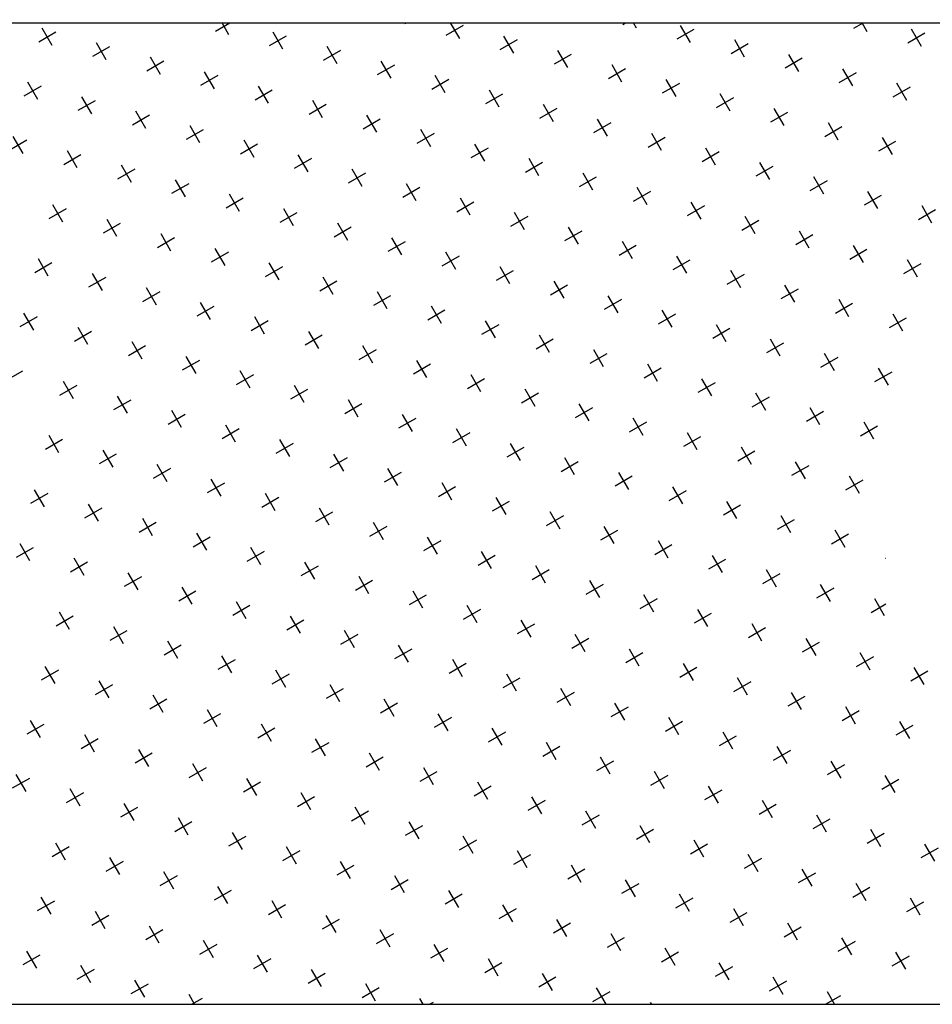
# Model space of a CAD drawing. Extents: x 0 to 8400, y 0 to 5940.
# Drawn here: x 2838 to 3126, y 1295 to 1606 of the extents above; entities that cross this region are included whole.
import ezdxf

# ---------------------------------------------------------------- set-up
doc = ezdxf.new("R2010")
doc.units = 0
doc.layers.get('0').update_dxf_attribs({"linetype": 'CONTINUOUS'})
doc.layers.get('DEFPOINTS').update_dxf_attribs({"color": 252, "linetype": 'CONTINUOUS'})
doc.layers.add('D-BGD', color=7, linetype='CONTINUOUS')
doc.layers.add('D-STR-DIM', color=7, linetype='CONTINUOUS')
doc.styles.add('STYLE_0', font='romans.shx', dxfattribs={"width": 0.6, "bigfont": 'bigfont.shx'})
doc.dimstyles.new('S-20-_XXX_', dxfattribs={"dimscale": 20, "dimtxt": 2.5, "dimasz": 0.5, "dimexe": 0, "dimexo": 2.5, "dimgap": 0, "dimtad": 1, "dimrnd": 10, "dimblk": 'DOT', "dimcen": 0, "dimclrd": 256, "dimclre": 256, "dimclrt": 256, "dimazin": 3, "dimtfac": 0.05, "dimtix": 1, "dimtmove": 0, "dimatfit": 3})

# ---------------------------------------------------------------- blocks, each defined once
blk = doc.blocks.new('_DOT')
at = {"color": 0, "linetype": 'BYBLOCK'}
blk.add_line((-0.5, 0), (-1, 0), dxfattribs=at)
at = {"color": 0, "linetype": 'BYBLOCK', "const_width": 0.5}
blk.add_lwpolyline([(-0.25, 0, 1), (0.25, 0, 1)], format="xyb", close=True, dxfattribs=at)
blk = doc.blocks.new('*D7')
at = {"layer": 'D-STR-DIM'}
for p, q in [((2604.56, 2588.63), (3541.88, 2588.63)), ((3541.88, 1614.74), (3541.88, 2578.63))]:
    blk.add_line(p, q, dxfattribs=at)
at = {"layer": 'DEFPOINTS', "color": 0, "linetype": 'CONTINUOUS'}
for p in [(2554.56, 2588.63), (3541.88, 2588.63), (3381.04, 1604.74)]:
    blk.add_point(p, dxfattribs=at)
at = {"layer": 'D-STR-DIM', "linetype": 'CONTINUOUS', "xscale": 10, "yscale": 10, "zscale": 10}
for p, rotation in [((3541.88, 2588.63), 90), ((3541.88, 1604.74), 270)]:
    blk.add_blockref('_DOT', p, dxfattribs=dict(at, rotation=rotation))
at = {"layer": 'D-STR-DIM', "style": 'STYLE_0', "width": 0.6}
blk.add_text('(980)', height=50, rotation=90, dxfattribs=at).set_placement((3520.45, 2033.83))
blk = doc.blocks.new('*X34')
at = {"layer": 'D-BGD', "color": 104, "linetype": 'CONTINUOUS'}
for p, q in [((2844.16, 1598.77), (2849.57, 1601.9)), ((2848.43, 1597.63), (2845.3, 1603.04)), ((2899.96, 1602.12), (2904.49, 1604.74)), ((2904.23, 1600.98), (2902.06, 1604.74)), ((2921.3, 1596.4), (2918.18, 1601.82)), ((2960.03, 1604.33), (2959.79, 1604.74)), ((2972.84, 1600.9), (2978.25, 1604.02)), ((2977.1, 1599.75), (2974.23, 1604.74)), ((3028.64, 1604.25), (3029.49, 1604.74)), ((3032.91, 1603.1), (3031.96, 1604.74)), ((3045.71, 1599.67), (3051.12, 1602.8)), ((3049.98, 1598.53), (3046.86, 1603.94)), ((3101.51, 1603.02), (3104.49, 1604.74)), ((3105.78, 1601.88), (3104.13, 1604.74)), ((3122.86, 1597.3), (3119.73, 1602.71)), ((2917.03, 1597.55), (2922.45, 1600.67)), ((2989.91, 1596.32), (2995.32, 1599.45)), ((2994.18, 1595.18), (2991.05, 1600.59)), ((3067.06, 1593.95), (3063.93, 1599.37)), ((3118.59, 1598.45), (3124, 1601.57)), ((2861.23, 1594.2), (2866.65, 1597.32)), ((2865.5, 1593.05), (2862.38, 1598.47)), ((2934.11, 1592.97), (2939.52, 1596.1)), ((2938.38, 1591.83), (2935.25, 1597.24)), ((3011.26, 1590.6), (3008.13, 1596.02)), ((3062.79, 1595.1), (3068.2, 1598.22)), ((2878.31, 1589.62), (2883.72, 1592.75)), ((2882.58, 1588.48), (2879.45, 1593.89)), ((2955.45, 1587.25), (2952.33, 1592.67)), ((3006.99, 1591.75), (3012.4, 1594.87)), ((3079.86, 1590.52), (3085.28, 1593.65)), ((3084.13, 1589.38), (3081.01, 1594.79)), ((2899.65, 1583.9), (2896.53, 1589.32)), ((2951.19, 1588.4), (2956.6, 1591.52)), ((3024.06, 1587.17), (3029.47, 1590.3)), ((3028.33, 1586.03), (3025.21, 1591.44)), ((3101.21, 1584.8), (3098.08, 1590.21)), ((2895.38, 1585.05), (2900.8, 1588.17)), ((2968.26, 1583.82), (2973.67, 1586.95)), ((2972.53, 1582.68), (2969.4, 1588.09)), ((3045.41, 1581.45), (3042.28, 1586.87)), ((3096.94, 1585.95), (3102.35, 1589.07)), ((2839.58, 1581.7), (2845, 1584.82)), ((2843.85, 1580.55), (2840.73, 1585.97)), ((2912.46, 1580.47), (2917.87, 1583.6)), ((2916.73, 1579.33), (2913.6, 1584.74)), ((2989.6, 1578.1), (2986.48, 1583.52)), ((3041.14, 1582.6), (3046.55, 1585.72)), ((3114.01, 1581.37), (3119.43, 1584.5)), ((3118.28, 1580.23), (3115.16, 1585.64)), ((2856.66, 1577.12), (2862.07, 1580.25)), ((2860.93, 1575.98), (2857.8, 1581.39)), ((2933.8, 1574.75), (2930.68, 1580.17)), ((2985.34, 1579.25), (2990.75, 1582.37)), ((3058.21, 1578.02), (3063.62, 1581.15)), ((3062.48, 1576.88), (3059.36, 1582.29)), ((2878, 1571.4), (2874.88, 1576.82)), ((2929.53, 1575.9), (2934.95, 1579.02)), ((3002.41, 1574.67), (3007.82, 1577.8)), ((3006.68, 1573.53), (3003.55, 1578.94)), ((3079.56, 1572.3), (3076.43, 1577.71)), ((2873.73, 1572.55), (2879.15, 1575.67)), ((2946.61, 1571.32), (2952.02, 1574.45)), ((2950.88, 1570.18), (2947.75, 1575.59)), ((3023.76, 1568.95), (3020.63, 1574.37)), ((3075.29, 1573.45), (3080.7, 1576.57)), ((2890.81, 1567.97), (2896.22, 1571.1)), ((2895.08, 1566.83), (2891.95, 1572.24)), ((2967.95, 1565.6), (2964.83, 1571.02)), ((3019.49, 1570.1), (3024.9, 1573.22)), ((3092.36, 1568.87), (3097.78, 1572)), ((3096.63, 1567.73), (3093.51, 1573.14)), ((2835.01, 1564.62), (2840.42, 1567.75)), ((2839.28, 1563.48), (2836.15, 1568.89)), ((2912.15, 1562.25), (2909.03, 1567.67)), ((2963.69, 1566.75), (2969.1, 1569.87)), ((3036.56, 1565.52), (3041.97, 1568.65)), ((3040.83, 1564.38), (3037.71, 1569.79)), ((3113.71, 1563.15), (3110.58, 1568.56)), ((2907.88, 1563.4), (2913.3, 1566.52)), ((2980.76, 1562.17), (2986.17, 1565.3)), ((2985.03, 1561.03), (2981.9, 1566.44)), ((3057.91, 1559.8), (3054.78, 1565.21)), ((3109.44, 1564.29), (3114.85, 1567.42)), ((2852.08, 1560.05), (2857.5, 1563.17)), ((2856.35, 1558.9), (2853.23, 1564.32)), ((2924.96, 1558.82), (2930.37, 1561.95)), ((2929.23, 1557.68), (2926.1, 1563.09)), ((3002.1, 1556.45), (2998.98, 1561.87)), ((3053.64, 1560.95), (3059.05, 1564.07)), ((2869.16, 1555.47), (2874.57, 1558.6)), ((2873.43, 1554.33), (2870.3, 1559.74)), ((2946.3, 1553.1), (2943.18, 1558.52)), ((2997.84, 1557.6), (3003.25, 1560.72)), ((3070.71, 1556.37), (3076.12, 1559.5)), ((3074.98, 1555.23), (3071.86, 1560.64)), ((2890.5, 1549.75), (2887.38, 1555.17)), ((2942.03, 1554.25), (2947.45, 1557.37)), ((3014.91, 1553.02), (3020.32, 1556.15)), ((3019.18, 1551.88), (3016.05, 1557.29)), ((3092.06, 1550.65), (3088.93, 1556.06)), ((2886.23, 1550.9), (2891.65, 1554.02)), ((2959.11, 1549.67), (2964.52, 1552.8)), ((2963.38, 1548.53), (2960.25, 1553.94)), ((3036.26, 1547.3), (3033.13, 1552.71)), ((3087.79, 1551.79), (3093.2, 1554.92)), ((2903.31, 1546.32), (2908.72, 1549.45)), ((2907.58, 1545.18), (2904.45, 1550.59)), ((2980.45, 1543.95), (2977.33, 1549.37)), ((3031.99, 1548.45), (3037.4, 1551.57)), ((3104.86, 1547.22), (3110.28, 1550.34)), ((3109.13, 1546.08), (3106.01, 1551.49)), ((2847.51, 1542.97), (2852.92, 1546.1)), ((2851.78, 1541.83), (2848.65, 1547.24)), ((2924.65, 1540.6), (2921.53, 1546.02)), ((2976.19, 1545.1), (2981.6, 1548.22)), ((3049.06, 1543.87), (3054.47, 1547)), ((3053.33, 1542.73), (3050.21, 1548.14)), ((3121.94, 1542.64), (3127.35, 1545.77)), ((3126.21, 1541.5), (3123.08, 1546.91)), ((2868.85, 1537.25), (2865.73, 1542.67)), ((2920.38, 1541.75), (2925.8, 1544.87)), ((2993.26, 1540.52), (2998.67, 1543.65)), ((2997.53, 1539.38), (2994.4, 1544.79)), ((3070.41, 1538.15), (3067.28, 1543.56)), ((2864.58, 1538.4), (2870, 1541.52)), ((2937.46, 1537.17), (2942.87, 1540.3)), ((2941.73, 1536.03), (2938.6, 1541.44)), ((3014.6, 1534.8), (3011.48, 1540.21)), ((3066.14, 1539.29), (3071.55, 1542.42)), ((2881.66, 1533.82), (2887.07, 1536.95)), ((2885.93, 1532.68), (2882.8, 1538.09)), ((2958.8, 1531.45), (2955.68, 1536.87)), ((3010.34, 1535.95), (3015.75, 1539.07)), ((3083.21, 1534.72), (3088.62, 1537.84)), ((3087.48, 1533.58), (3084.36, 1538.99)), ((2903, 1528.1), (2899.88, 1533.52)), ((2954.53, 1532.6), (2959.95, 1535.72)), ((3027.41, 1531.37), (3032.82, 1534.5)), ((3031.68, 1530.23), (3028.55, 1535.64)), ((3100.29, 1530.14), (3105.7, 1533.27)), ((3104.56, 1529), (3101.43, 1534.41)), ((2847.2, 1524.75), (2844.08, 1530.17)), ((2898.73, 1529.25), (2904.15, 1532.37)), ((2971.61, 1528.02), (2977.02, 1531.15)), ((2975.88, 1526.88), (2972.75, 1532.29)), ((3048.76, 1525.65), (3045.63, 1531.06)), ((2842.93, 1525.9), (2848.34, 1529.02)), ((2915.81, 1524.67), (2921.22, 1527.8)), ((2920.08, 1523.53), (2916.95, 1528.94)), ((2992.95, 1522.3), (2989.83, 1527.71)), ((3044.49, 1526.79), (3049.9, 1529.92)), ((3117.36, 1525.57), (3122.78, 1528.69)), ((3121.63, 1524.43), (3118.51, 1529.84)), ((2860.01, 1521.32), (2865.42, 1524.45)), ((2864.28, 1520.18), (2861.15, 1525.59)), ((2937.15, 1518.95), (2934.03, 1524.37)), ((2988.69, 1523.45), (2994.1, 1526.57)), ((3061.56, 1522.22), (3066.97, 1525.34)), ((3065.83, 1521.08), (3062.71, 1526.49)), ((2881.35, 1515.6), (2878.23, 1521.02)), ((2932.88, 1520.1), (2938.3, 1523.22)), ((3005.76, 1518.87), (3011.17, 1522)), ((3010.03, 1517.73), (3006.9, 1523.14)), ((3082.91, 1516.5), (3079.78, 1521.91)), ((2877.08, 1516.75), (2882.5, 1519.87)), ((2949.96, 1515.52), (2955.37, 1518.65)), ((2954.23, 1514.38), (2951.1, 1519.79)), ((3027.1, 1513.15), (3023.98, 1518.56)), ((3078.64, 1517.64), (3084.05, 1520.77)), ((2894.16, 1512.17), (2899.57, 1515.3)), ((2898.43, 1511.03), (2895.3, 1516.44)), ((2971.3, 1509.8), (2968.18, 1515.21)), ((3022.84, 1514.29), (3028.25, 1517.42)), ((3095.71, 1513.07), (3101.12, 1516.19)), ((3099.98, 1511.93), (3096.86, 1517.34)), ((2838.36, 1508.82), (2843.77, 1511.95)), ((2842.63, 1507.68), (2839.5, 1513.09)), ((2915.5, 1506.45), (2912.38, 1511.87)), ((2967.03, 1510.95), (2972.45, 1514.07)), ((3039.91, 1509.72), (3045.32, 1512.84)), ((3044.18, 1508.58), (3041.05, 1513.99)), ((3112.79, 1508.49), (3118.2, 1511.62)), ((3117.06, 1507.35), (3113.93, 1512.76)), ((2859.7, 1503.1), (2856.58, 1508.52)), ((2911.23, 1507.6), (2916.65, 1510.72)), ((2984.11, 1506.37), (2989.52, 1509.5)), ((2988.38, 1505.23), (2985.25, 1510.64)), ((3061.26, 1504), (3058.13, 1509.41)), ((2855.43, 1504.25), (2860.84, 1507.37)), ((2928.31, 1503.02), (2933.72, 1506.15)), ((2932.58, 1501.88), (2929.45, 1507.29)), ((3005.45, 1500.65), (3002.33, 1506.06)), ((3056.99, 1505.14), (3062.4, 1508.27)), ((2872.51, 1499.67), (2877.92, 1502.8)), ((2876.78, 1498.53), (2873.65, 1503.94)), ((2949.65, 1497.3), (2946.53, 1502.71)), ((3001.19, 1501.79), (3006.6, 1504.92)), ((3074.06, 1500.57), (3079.47, 1503.69)), ((3078.33, 1499.43), (3075.21, 1504.84)), ((2893.85, 1493.95), (2890.73, 1499.37)), ((2945.38, 1498.45), (2950.8, 1501.57)), ((3018.26, 1497.22), (3023.67, 1500.34)), ((3022.53, 1496.08), (3019.4, 1501.49)), ((3091.14, 1495.99), (3096.55, 1499.12)), ((3095.41, 1494.85), (3092.28, 1500.26)), ((2889.58, 1495.1), (2895, 1498.22)), ((2962.46, 1493.87), (2967.87, 1497)), ((2966.73, 1492.73), (2963.6, 1498.14)), ((3039.6, 1491.5), (3036.48, 1496.91)), ((2833.78, 1491.75), (2839.19, 1494.87)), ((2906.66, 1490.52), (2912.07, 1493.65)), ((2910.93, 1489.38), (2907.8, 1494.79)), ((2983.8, 1488.15), (2980.68, 1493.56)), ((3035.34, 1492.64), (3040.75, 1495.77)), ((3108.21, 1491.42), (3113.62, 1494.54)), ((3112.48, 1490.27), (3109.36, 1495.69)), ((2850.86, 1487.17), (2856.27, 1490.3)), ((2855.13, 1486.03), (2852, 1491.44)), ((2928, 1484.8), (2924.88, 1490.21)), ((2979.53, 1489.29), (2984.95, 1492.42)), ((3052.41, 1488.07), (3057.82, 1491.19)), ((3056.68, 1486.93), (3053.55, 1492.34)), ((2872.2, 1481.45), (2869.08, 1486.87)), ((2923.73, 1485.95), (2929.15, 1489.07)), ((2996.61, 1484.72), (3002.02, 1487.84)), ((3000.88, 1483.58), (2997.75, 1488.99)), ((3069.49, 1483.49), (3074.9, 1486.62)), ((3073.76, 1482.35), (3070.63, 1487.76)), ((2867.93, 1482.6), (2873.34, 1485.72)), ((2940.81, 1481.37), (2946.22, 1484.5)), ((2945.08, 1480.23), (2941.95, 1485.64)), ((3017.95, 1479), (3014.83, 1484.41)), ((2885.01, 1478.02), (2890.42, 1481.15)), ((2889.28, 1476.88), (2886.15, 1482.29)), ((2962.15, 1475.65), (2959.03, 1481.06)), ((3013.69, 1480.14), (3019.1, 1483.27)), ((3086.56, 1478.92), (3091.97, 1482.04)), ((3090.83, 1477.77), (3087.71, 1483.19)), ((2906.35, 1472.3), (2903.23, 1477.71)), ((2957.88, 1476.79), (2963.3, 1479.92)), ((3030.76, 1475.57), (3036.17, 1478.69)), ((3035.03, 1474.43), (3031.9, 1479.84)), ((3103.64, 1474.34), (3109.05, 1477.47)), ((3107.91, 1473.2), (3104.78, 1478.61)), ((2850.55, 1468.95), (2847.43, 1474.37)), ((2902.08, 1473.45), (2907.5, 1476.57)), ((2974.96, 1472.22), (2980.37, 1475.34)), ((2979.23, 1471.08), (2976.1, 1476.49)), ((3052.1, 1469.85), (3048.98, 1475.26)), ((2846.28, 1470.1), (2851.69, 1473.22)), ((2919.16, 1468.87), (2924.57, 1472)), ((2923.43, 1467.73), (2920.3, 1473.14)), ((2996.3, 1466.5), (2993.18, 1471.91)), ((3047.84, 1470.99), (3053.25, 1474.12)), ((2863.36, 1465.52), (2868.77, 1468.65)), ((2867.63, 1464.38), (2864.5, 1469.79)), ((2940.5, 1463.15), (2937.38, 1468.56)), ((2992.03, 1467.64), (2997.45, 1470.77)), ((3064.91, 1466.42), (3070.32, 1469.54)), ((3069.18, 1465.27), (3066.05, 1470.69)), ((2884.7, 1459.8), (2881.58, 1465.21)), ((2936.23, 1464.29), (2941.65, 1467.42)), ((3009.11, 1463.07), (3014.52, 1466.19)), ((3013.38, 1461.93), (3010.25, 1467.34)), ((3081.99, 1461.84), (3087.4, 1464.97)), ((3086.26, 1460.7), (3083.13, 1466.11)), ((2880.43, 1460.95), (2885.84, 1464.07)), ((2953.31, 1459.72), (2958.72, 1462.84)), ((2957.58, 1458.58), (2954.45, 1463.99)), ((3030.45, 1457.35), (3027.33, 1462.76)), ((2897.51, 1456.37), (2902.92, 1459.5)), ((2901.78, 1455.23), (2898.65, 1460.64)), ((2974.65, 1454), (2971.53, 1459.41)), ((3026.19, 1458.49), (3031.6, 1461.62)), ((3099.06, 1457.27), (3104.47, 1460.39)), ((3103.33, 1456.12), (3100.21, 1461.54)), ((2841.71, 1453.02), (2847.12, 1456.15)), ((2845.97, 1451.88), (2842.85, 1457.29)), ((2918.85, 1450.65), (2915.73, 1456.06)), ((2970.38, 1455.14), (2975.8, 1458.27)), ((3043.26, 1453.92), (3048.67, 1457.04)), ((3047.53, 1452.77), (3044.4, 1458.19)), ((2863.05, 1447.3), (2859.93, 1452.71)), ((2914.58, 1451.79), (2920, 1454.92)), ((2987.46, 1450.57), (2992.87, 1453.69)), ((2991.73, 1449.43), (2988.6, 1454.84)), ((3060.34, 1449.34), (3065.75, 1452.47)), ((3064.6, 1448.2), (3061.48, 1453.61)), ((2858.78, 1448.45), (2864.19, 1451.57)), ((2931.66, 1447.22), (2937.07, 1450.34)), ((2935.93, 1446.08), (2932.8, 1451.49)), ((3008.8, 1444.85), (3005.68, 1450.26)), ((2875.86, 1443.87), (2881.27, 1447)), ((2880.13, 1442.73), (2877, 1448.14)), ((2953, 1441.5), (2949.88, 1446.91)), ((3004.53, 1445.99), (3009.95, 1449.12)), ((3077.41, 1444.77), (3082.82, 1447.89)), ((3081.68, 1443.62), (3078.55, 1449.04)), ((2897.2, 1438.15), (2894.08, 1443.56)), ((2948.73, 1442.64), (2954.15, 1445.77)), ((3021.61, 1441.42), (3027.02, 1444.54)), ((3025.88, 1440.27), (3022.75, 1445.69)), ((3094.49, 1440.19), (3099.9, 1443.32)), ((3098.76, 1439.05), (3095.63, 1444.46)), ((2841.4, 1434.8), (2838.27, 1440.21)), ((2892.93, 1439.29), (2898.34, 1442.42)), ((2965.81, 1438.07), (2971.22, 1441.19)), ((2970.08, 1436.93), (2966.95, 1442.34)), ((3038.69, 1436.84), (3044.1, 1439.97)), ((3042.95, 1435.7), (3039.83, 1441.11)), ((2837.13, 1435.95), (2842.54, 1439.07)), ((2910.01, 1434.72), (2915.42, 1437.84)), ((2914.28, 1433.58), (2911.15, 1438.99)), ((2987.15, 1432.35), (2984.03, 1437.76)), ((2854.21, 1431.37), (2859.62, 1434.5)), ((2858.47, 1430.23), (2855.35, 1435.64)), ((2931.35, 1429), (2928.23, 1434.41)), ((2982.88, 1433.49), (2988.3, 1436.62)), ((3055.76, 1432.27), (3061.17, 1435.39)), ((3060.03, 1431.12), (3056.9, 1436.54)), ((3111.56, 1435.62), (3111.6, 1435.64)), ((2875.55, 1425.65), (2872.43, 1431.06)), ((2927.08, 1430.14), (2932.5, 1433.27)), ((2999.96, 1428.92), (3005.37, 1432.04)), ((3004.23, 1427.77), (3001.1, 1433.19)), ((3072.84, 1427.69), (3078.25, 1430.82)), ((3077.1, 1426.55), (3073.98, 1431.96)), ((2871.28, 1426.79), (2876.69, 1429.92)), ((2944.16, 1425.57), (2949.57, 1428.69)), ((2948.43, 1424.43), (2945.3, 1429.84)), ((3021.3, 1423.2), (3018.18, 1428.61)), ((2888.36, 1422.22), (2893.77, 1425.34)), ((2892.63, 1421.08), (2889.5, 1426.49)), ((2965.5, 1419.85), (2962.38, 1425.26)), ((3017.03, 1424.34), (3022.45, 1427.47)), ((3089.91, 1423.12), (3095.32, 1426.24)), ((3094.18, 1421.97), (3091.05, 1427.39)), ((2909.7, 1416.5), (2906.58, 1421.91)), ((2961.23, 1420.99), (2966.65, 1424.12)), ((3034.11, 1419.77), (3039.52, 1422.89)), ((3038.38, 1418.62), (3035.25, 1424.04)), ((3111.26, 1417.4), (3108.13, 1422.81)), ((2853.9, 1413.15), (2850.77, 1418.56)), ((2905.43, 1417.64), (2910.84, 1420.77)), ((2978.31, 1416.42), (2983.72, 1419.54)), ((2982.58, 1415.27), (2979.45, 1420.69)), ((3051.19, 1415.19), (3056.6, 1418.32)), ((3055.45, 1414.05), (3052.33, 1419.46)), ((3106.99, 1418.54), (3111.6, 1421.2)), ((2849.63, 1414.29), (2855.04, 1417.42)), ((2922.51, 1413.07), (2927.92, 1416.19)), ((2926.78, 1411.93), (2923.65, 1417.34)), ((2999.65, 1410.7), (2996.53, 1416.11)), ((2866.71, 1409.72), (2872.12, 1412.84)), ((2870.97, 1408.58), (2867.85, 1413.99)), ((2943.85, 1407.35), (2940.73, 1412.76)), ((2995.38, 1411.84), (3000.8, 1414.97)), ((3068.26, 1410.62), (3073.67, 1413.74)), ((3072.53, 1409.47), (3069.4, 1414.89)), ((2888.05, 1404), (2884.93, 1409.41)), ((2939.58, 1408.49), (2945, 1411.62)), ((3012.46, 1407.27), (3017.87, 1410.39)), ((3016.73, 1406.12), (3013.6, 1411.54)), ((3085.34, 1406.04), (3090.75, 1409.17)), ((3089.6, 1404.9), (3086.48, 1410.31)), ((2883.78, 1405.14), (2889.19, 1408.27)), ((2956.66, 1403.92), (2962.07, 1407.04)), ((2960.93, 1402.77), (2957.8, 1408.19)), ((3029.53, 1402.69), (3034.95, 1405.82)), ((3033.8, 1401.55), (3030.68, 1406.96)), ((3106.68, 1400.32), (3103.55, 1405.74)), ((2900.86, 1400.57), (2906.27, 1403.69)), ((2905.13, 1399.43), (2902, 1404.84)), ((2978, 1398.2), (2974.88, 1403.61)), ((3102.41, 1401.47), (3107.82, 1404.59)), ((2845.06, 1397.22), (2850.47, 1400.34)), ((2849.32, 1396.08), (2846.2, 1401.49)), ((2922.2, 1394.85), (2919.08, 1400.26)), ((2973.73, 1399.34), (2979.15, 1402.47)), ((3046.61, 1398.12), (3052.02, 1401.24)), ((3050.88, 1396.97), (3047.75, 1402.39)), ((3119.49, 1396.89), (3124.9, 1400.02)), ((3123.76, 1395.75), (3120.63, 1401.16)), ((2866.4, 1391.5), (2863.27, 1396.91)), ((2917.93, 1395.99), (2923.34, 1399.12)), ((2990.81, 1394.77), (2996.22, 1397.89)), ((2995.08, 1393.62), (2991.95, 1399.04)), ((3063.69, 1393.54), (3069.1, 1396.67)), ((3067.95, 1392.4), (3064.83, 1397.81)), ((2862.13, 1392.64), (2867.54, 1395.77)), ((2935.01, 1391.42), (2940.42, 1394.54)), ((2939.28, 1390.27), (2936.15, 1395.69)), ((3007.88, 1390.19), (3013.3, 1393.32)), ((3012.15, 1389.05), (3009.03, 1394.46)), ((2879.21, 1388.07), (2884.62, 1391.19)), ((2883.47, 1386.93), (2880.35, 1392.34)), ((2956.35, 1385.7), (2953.23, 1391.11)), ((3080.76, 1388.97), (3086.17, 1392.09)), ((3085.03, 1387.82), (3081.9, 1393.24)), ((2900.55, 1382.35), (2897.43, 1387.76)), ((2952.08, 1386.84), (2957.5, 1389.97)), ((3024.96, 1385.62), (3030.37, 1388.74)), ((3029.23, 1384.47), (3026.1, 1389.89)), ((3097.84, 1384.39), (3103.25, 1387.52)), ((3102.1, 1383.25), (3098.98, 1388.66)), ((2844.75, 1379), (2841.62, 1384.41)), ((2896.28, 1383.49), (2901.69, 1386.62)), ((2969.16, 1382.27), (2974.57, 1385.39)), ((2973.43, 1381.12), (2970.3, 1386.54)), ((3042.03, 1381.04), (3047.45, 1384.17)), ((3046.3, 1379.9), (3043.18, 1385.31)), ((3119.18, 1378.67), (3116.05, 1384.08)), ((2840.48, 1380.14), (2845.89, 1383.27)), ((2913.36, 1378.92), (2918.77, 1382.04)), ((2917.63, 1377.77), (2914.5, 1383.19)), ((2990.5, 1376.55), (2987.38, 1381.96)), ((3114.91, 1379.82), (3120.32, 1382.94)), ((2857.56, 1375.57), (2862.97, 1378.69)), ((2861.82, 1374.43), (2858.7, 1379.84)), ((2934.7, 1373.2), (2931.58, 1378.61)), ((2986.23, 1377.69), (2991.65, 1380.82)), ((3059.11, 1376.47), (3064.52, 1379.59)), ((3063.38, 1375.32), (3060.25, 1380.74)), ((2878.9, 1369.85), (2875.77, 1375.26)), ((2930.43, 1374.34), (2935.84, 1377.47)), ((3003.31, 1373.12), (3008.72, 1376.24)), ((3007.58, 1371.97), (3004.45, 1377.39)), ((3076.19, 1371.89), (3081.6, 1375.02)), ((3080.45, 1370.75), (3077.33, 1376.16)), ((2874.63, 1370.99), (2880.04, 1374.12)), ((2947.51, 1369.77), (2952.92, 1372.89)), ((2951.78, 1368.62), (2948.65, 1374.04)), ((3020.38, 1368.54), (3025.8, 1371.67)), ((3024.65, 1367.4), (3021.53, 1372.81)), ((3097.53, 1366.17), (3094.4, 1371.58)), ((2891.71, 1366.42), (2897.12, 1369.54)), ((2895.97, 1365.27), (2892.85, 1370.69)), ((2968.85, 1364.05), (2965.73, 1369.46)), ((3093.26, 1367.32), (3098.67, 1370.44)), ((2835.9, 1363.07), (2841.32, 1366.19)), ((2840.17, 1361.93), (2837.05, 1367.34)), ((2913.05, 1360.7), (2909.93, 1366.11)), ((2964.58, 1365.19), (2970, 1368.32)), ((3037.46, 1363.97), (3042.87, 1367.09)), ((3041.73, 1362.82), (3038.6, 1368.24)), ((3110.34, 1362.74), (3115.75, 1365.87)), ((3114.6, 1361.6), (3111.48, 1367.01)), ((2857.25, 1357.35), (2854.12, 1362.76)), ((2908.78, 1361.84), (2914.19, 1364.97)), ((2981.66, 1360.62), (2987.07, 1363.74)), ((2985.93, 1359.47), (2982.8, 1364.89)), ((3054.53, 1359.39), (3059.95, 1362.52)), ((3058.8, 1358.25), (3055.68, 1363.66)), ((2852.98, 1358.49), (2858.39, 1361.62)), ((2925.86, 1357.27), (2931.27, 1360.39)), ((2930.13, 1356.12), (2927, 1361.54)), ((2998.73, 1356.04), (3004.15, 1359.17)), ((3003, 1354.9), (2999.88, 1360.31)), ((3075.88, 1353.67), (3072.75, 1359.08)), ((2870.06, 1353.92), (2875.47, 1357.04)), ((2874.32, 1352.77), (2871.2, 1358.19)), ((2947.2, 1351.55), (2944.08, 1356.96)), ((3071.61, 1354.82), (3077.02, 1357.94)), ((2891.4, 1348.2), (2888.27, 1353.61)), ((2942.93, 1352.69), (2948.34, 1355.82)), ((3015.81, 1351.47), (3021.22, 1354.59)), ((3020.08, 1350.32), (3016.95, 1355.74)), ((3088.69, 1350.24), (3094.1, 1353.37)), ((3092.95, 1349.1), (3089.83, 1354.51)), ((2887.13, 1349.34), (2892.54, 1352.47)), ((2960.01, 1348.12), (2965.42, 1351.24)), ((2964.28, 1346.97), (2961.15, 1352.39)), ((3032.88, 1346.89), (3038.3, 1350.02)), ((3037.15, 1345.75), (3034.03, 1351.16)), ((3110.03, 1344.52), (3106.9, 1349.93)), ((2904.21, 1344.77), (2909.62, 1347.89)), ((2908.47, 1343.62), (2905.35, 1349.04)), ((2977.08, 1343.54), (2982.5, 1346.67)), ((2981.35, 1342.4), (2978.23, 1347.81)), ((3105.76, 1345.67), (3111.17, 1348.79)), ((2848.4, 1341.42), (2853.82, 1344.54)), ((2852.67, 1340.27), (2849.55, 1345.69)), ((2925.55, 1339.05), (2922.43, 1344.46)), ((3049.96, 1342.32), (3055.37, 1345.44)), ((3054.23, 1341.17), (3051.1, 1346.58)), ((3122.84, 1341.09), (3128.25, 1344.21)), ((3127.1, 1339.95), (3123.98, 1345.36)), ((2869.75, 1335.7), (2866.62, 1341.11)), ((2921.28, 1340.19), (2926.69, 1343.32)), ((2994.16, 1338.97), (2999.57, 1342.09)), ((2998.43, 1337.82), (2995.3, 1343.24)), ((3067.03, 1337.74), (3072.45, 1340.87)), ((3071.3, 1336.6), (3068.18, 1342.01)), ((2865.48, 1336.84), (2870.89, 1339.97)), ((2938.36, 1335.62), (2943.77, 1338.74)), ((2942.63, 1334.47), (2939.5, 1339.89)), ((3011.23, 1334.39), (3016.65, 1337.52)), ((3015.5, 1333.25), (3012.38, 1338.66)), ((3088.38, 1332.02), (3085.25, 1337.43)), ((2882.56, 1332.27), (2887.97, 1335.39)), ((2886.82, 1331.12), (2883.7, 1336.54)), ((2959.7, 1329.9), (2956.58, 1335.31)), ((3084.11, 1333.17), (3089.52, 1336.29)), ((2903.9, 1326.55), (2900.77, 1331.96)), ((2955.43, 1331.04), (2960.84, 1334.17)), ((3028.31, 1329.82), (3033.72, 1332.94)), ((3032.58, 1328.67), (3029.45, 1334.08)), ((3101.19, 1328.59), (3106.6, 1331.71)), ((3105.45, 1327.45), (3102.33, 1332.86)), ((2848.1, 1323.2), (2844.97, 1328.61)), ((2899.63, 1327.69), (2905.04, 1330.82)), ((2972.51, 1326.47), (2977.92, 1329.59)), ((2976.78, 1325.32), (2973.65, 1330.74)), ((3045.38, 1325.24), (3050.8, 1328.37)), ((3049.65, 1324.1), (3046.53, 1329.51)), ((3122.53, 1322.87), (3119.4, 1328.28)), ((2843.83, 1324.34), (2849.24, 1327.47)), ((2916.71, 1323.12), (2922.12, 1326.24)), ((2920.97, 1321.97), (2917.85, 1327.39)), ((2989.58, 1321.89), (2995, 1325.02)), ((2993.85, 1320.75), (2990.73, 1326.16)), ((3066.73, 1319.52), (3063.6, 1324.93)), ((3118.26, 1324.01), (3123.67, 1327.14)), ((2860.9, 1319.77), (2866.32, 1322.89)), ((2865.17, 1318.62), (2862.05, 1324.04)), ((2938.05, 1317.4), (2934.93, 1322.81)), ((3062.46, 1320.67), (3067.87, 1323.79)), ((2882.25, 1314.05), (2879.12, 1319.46)), ((2933.78, 1318.54), (2939.19, 1321.67)), ((3006.66, 1317.32), (3012.07, 1320.44)), ((3010.93, 1316.17), (3007.8, 1321.58)), ((3079.53, 1316.09), (3084.95, 1319.21)), ((3083.8, 1314.95), (3080.68, 1320.36)), ((2877.98, 1315.19), (2883.39, 1318.32)), ((2950.86, 1313.97), (2956.27, 1317.09)), ((2955.13, 1312.82), (2952, 1318.24)), ((3023.73, 1312.74), (3029.15, 1315.87)), ((3028, 1311.6), (3024.88, 1317.01)), ((3100.88, 1310.37), (3097.75, 1315.78)), ((2895.06, 1310.62), (2900.47, 1313.74)), ((2899.32, 1309.47), (2896.2, 1314.89)), ((2967.93, 1309.39), (2973.34, 1312.52)), ((2972.2, 1308.25), (2969.08, 1313.66)), ((3045.08, 1307.02), (3041.95, 1312.43)), ((3096.61, 1311.51), (3102.02, 1314.64)), ((2839.25, 1307.27), (2844.67, 1310.39)), ((2843.52, 1306.12), (2840.4, 1311.54)), ((2916.4, 1304.9), (2913.27, 1310.31)), ((3040.81, 1308.17), (3046.22, 1311.29)), ((3113.69, 1306.94), (3119.1, 1310.06)), ((3117.95, 1305.8), (3114.83, 1311.21)), ((2860.6, 1301.55), (2857.47, 1306.96)), ((2912.13, 1306.04), (2917.54, 1309.17)), ((2985.01, 1304.82), (2990.42, 1307.94)), ((2989.28, 1303.67), (2986.15, 1309.08)), ((3057.88, 1303.59), (3063.3, 1306.71)), ((3062.15, 1302.45), (3059.03, 1307.86)), ((2856.33, 1302.69), (2861.74, 1305.82)), ((2929.21, 1301.47), (2934.62, 1304.59)), ((2933.47, 1300.32), (2930.35, 1305.74)), ((3002.08, 1300.24), (3007.5, 1303.37)), ((3006.35, 1299.1), (3003.23, 1304.51)), ((3079.23, 1297.87), (3076.1, 1303.28)), ((2873.4, 1298.12), (2878.82, 1301.24)), ((2877.67, 1296.97), (2874.55, 1302.39)), ((2946.28, 1296.89), (2951.69, 1300.02)), ((2950.55, 1295.75), (2947.43, 1301.16)), ((3074.96, 1299.01), (3080.37, 1302.14)), ((2893.4, 1294.74), (2891.62, 1297.81)), ((3019.16, 1295.67), (3024.57, 1298.79)), ((3023.3, 1294.74), (3020.3, 1299.93)), ((3092.56, 1294.74), (3097.45, 1297.56)), ((3095.47, 1294.74), (3093.18, 1298.71)), ((2892.56, 1294.74), (2895.89, 1296.67)), ((2965.56, 1294.74), (2964.5, 1296.58)), ((2967.56, 1294.74), (2968.77, 1295.44)), ((3037.73, 1294.74), (3037.38, 1295.36))]:
    blk.add_line(p, q, dxfattribs=at)

msp = doc.modelspace()

# ---------------------------------------------------------------- linework, layer by layer
at = {"layer": 'D-BGD'}
for p, q in [((2058.163, 1604.741), (3381.0375, 1604.741)), ((2058.0005, 1294.741), (3296.6921, 1294.741))]:
    msp.add_line(p, q, dxfattribs=at)

# ---------------------------------------------------------------- block references
at = {"layer": 'D-BGD', "color": 104}
msp.add_blockref('*X34', (0, 0), dxfattribs=at)

# ---------------------------------------------------------------- dimensions: what is measured, and where the dimension line sits
at = {"layer": 'D-STR-DIM', "linetype": 'CONTINUOUS'}
dim = msp.add_linear_dim(base=(3541.8812, 2588.6323), p1=(3381.0375, 1604.741), p2=(2554.5615, 2588.6323), angle=90, dimstyle='S-20-_XXX_', override={"dimpost": '(<>)', "dimse1": 1}, dxfattribs=at)
dim.commit()
dim.dimension.update_dxf_attribs({"geometry": '*D7', "text_midpoint": (3503.7859, 2096.6866)})

doc.saveas('drawing.dxf')
